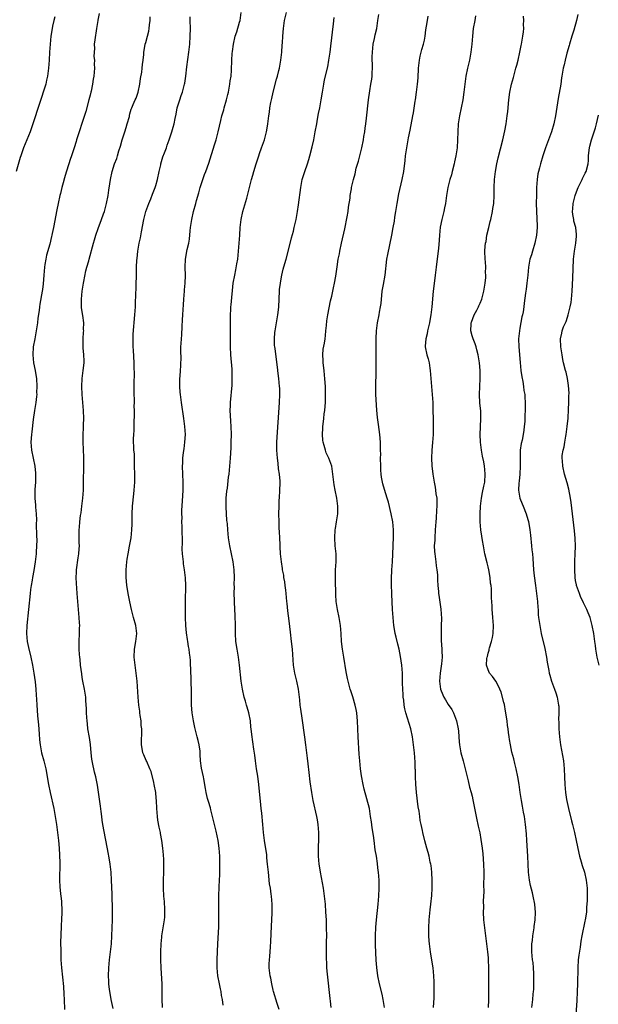
# Model space of a CAD drawing. Units: inches. Extents: x 2511000 to 2514000, y 1506000 to 1509000.
# Drawn here: x 2513139 to 2513285, y 1508306 to 1508553 of the extents above; entities that cross this region are included whole.
import ezdxf

# ---------------------------------------------------------------- set-up
doc = ezdxf.new("R2010")
doc.units = ezdxf.units.IN
doc.header["$MEASUREMENT"] = 0
doc.layers.add('LD25111506_10ft', color=254, linetype='Continuous')

msp = doc.modelspace()

# ---------------------------------------------------------------- linework, layer by layer
at = {"layer": 'LD25111506_10ft'}
for points, elevation in [([(2513190.42, 1508305.58), (2513190.23, 1508307), (2513190.04, 1508308.04), (2513189.91, 1508309), (2513189.73, 1508309.73), (2513189.46, 1508311), (2513189.05, 1508313), (2513188.89, 1508315), (2513188.9, 1508317.1), (2513189.07, 1508321), (2513189.3, 1508325.3), (2513189.35, 1508327.35), (2513189.37, 1508329.37), (2513189.35, 1508333.35), (2513189.41, 1508335), (2513189.41, 1508335.41), (2513189.57, 1508338.43), (2513189.59, 1508341.59), (2513189.56, 1508343), (2513189.43, 1508345), (2513189.16, 1508347), (2513188.68, 1508349.32), (2513187.78, 1508353), (2513187.32, 1508354.68), (2513187.21, 1508355.21), (2513186.73, 1508356.73), (2513186.61, 1508357), (2513186.46, 1508357.54), (2513186.11, 1508359), (2513186.01, 1508360.01), (2513185.57, 1508362.43), (2513185.49, 1508363), (2513185, 1508365.15), (2513184.74, 1508367), (2513184.61, 1508368.61), (2513184.62, 1508369), (2513184.6, 1508369.4), (2513184.39, 1508371), (2513184.11, 1508372.11), (2513183.91, 1508373), (2513183.37, 1508375), (2513183.32, 1508375.32), (2513182.95, 1508377), (2513182.66, 1508379), (2513182.48, 1508381), (2513182.42, 1508383), (2513182.43, 1508384.43), (2513182.4, 1508387), (2513182.29, 1508390.29), (2513182.24, 1508391), (2513182.2, 1508392.2), (2513182.12, 1508393), (2513181.98, 1508394.02), (2513181.89, 1508395), (2513181.74, 1508395.74), (2513181.53, 1508397), (2513181.43, 1508397.43), (2513181.17, 1508399.17), (2513181.02, 1508401), (2513180.96, 1508403), (2513180.94, 1508405.07), (2513180.93, 1508407), (2513181, 1508411), (2513180.93, 1508412.93), (2513180.72, 1508415), (2513180.48, 1508416.48), (2513180.42, 1508417), (2513180.39, 1508417.61), (2513180.21, 1508419), (2513180.14, 1508420.14), (2513180.21, 1508421.79), (2513180.19, 1508423), (2513180.14, 1508424.14), (2513180.15, 1508425), (2513180.13, 1508425.87), (2513180.07, 1508427), (2513180.08, 1508428.08), (2513180.06, 1508429), (2513180.07, 1508429.93), (2513180.22, 1508432.22), (2513180.34, 1508435), (2513180.36, 1508437), (2513180.23, 1508441), (2513180.28, 1508441.72), (2513180.3, 1508443), (2513180.46, 1508444.46), (2513180.6, 1508445.4), (2513180.81, 1508447), (2513180.93, 1508449), (2513180.81, 1508451), (2513180.54, 1508453), (2513179.92, 1508457), (2513179.66, 1508459), (2513179.63, 1508459.63), (2513179.52, 1508461), (2513179.52, 1508462.48), (2513179.54, 1508463), (2513179.6, 1508463.6), (2513179.69, 1508465), (2513179.75, 1508466.25), (2513179.82, 1508467), (2513179.84, 1508467.84), (2513179.79, 1508470.21), (2513179.8, 1508471), (2513179.84, 1508471.84), (2513179.93, 1508473), (2513180.03, 1508473.97), (2513180.09, 1508476.09), (2513180.23, 1508477.77), (2513180.28, 1508479), (2513180.36, 1508480.36), (2513180.45, 1508481.55), (2513180.53, 1508483), (2513180.67, 1508485), (2513180.68, 1508485.32), (2513180.84, 1508487), (2513180.92, 1508488.92), (2513180.89, 1508491), (2513180.96, 1508493), (2513181.4, 1508495.4), (2513181.8, 1508497), (2513181.99, 1508498.01), (2513182.15, 1508500.15), (2513182.23, 1508501), (2513182.45, 1508502.45), (2513182.51, 1508503), (2513182.98, 1508505.02), (2513183.58, 1508507), (2513183.76, 1508507.76), (2513184.3, 1508509.7), (2513184.63, 1508511), (2513185.29, 1508513), (2513185.73, 1508514.26), (2513186.06, 1508515), (2513186.85, 1508517.15), (2513188.28, 1508521.72), (2513188.66, 1508523), (2513189.19, 1508525), (2513189.83, 1508527.83), (2513190.12, 1508529), (2513190.55, 1508530.55), (2513190.69, 1508531), (2513191.25, 1508533), (2513191.6, 1508534.4), (2513191.72, 1508535), (2513192.11, 1508537), (2513192.2, 1508537.8), (2513192.39, 1508539), (2513192.5, 1508540.5), (2513192.61, 1508543), (2513192.72, 1508544.72), (2513192.8, 1508545.2), (2513193, 1508547), (2513193.46, 1508549), (2513193.86, 1508550.14), (2513194.51, 1508552.51), (2513194.66, 1508553), (2513194.95, 1508555)], 7880), ([(2513204.5, 1508304.5), (2513204, 1508306), (2513203.09, 1508309), (2513203, 1508309.34), (2513202.61, 1508311), (2513202.36, 1508312.36), (2513202.21, 1508313), (2513202.01, 1508315), (2513202.02, 1508316.02), (2513202.08, 1508317), (2513202.18, 1508317.82), (2513202.29, 1508320.29), (2513202.4, 1508321.6), (2513202.58, 1508325.42), (2513202.7, 1508328.7), (2513202.73, 1508331), (2513202.58, 1508333), (2513202.52, 1508333.48), (2513202.28, 1508335), (2513202.09, 1508336.09), (2513201.99, 1508337), (2513201.9, 1508338.1), (2513201.79, 1508339), (2513201.6, 1508341), (2513201.42, 1508342.58), (2513201.37, 1508343.37), (2513200.84, 1508347), (2513200.58, 1508349), (2513200.39, 1508351), (2513200.14, 1508353.86), (2513200.01, 1508355), (2513199.89, 1508355.89), (2513199.36, 1508361), (2513199.1, 1508363.1), (2513198.81, 1508365), (2513198.54, 1508367), (2513198.37, 1508368.37), (2513198.12, 1508369.88), (2513197.59, 1508373.59), (2513197.46, 1508375), (2513197.4, 1508375.4), (2513197.26, 1508377), (2513196.9, 1508379), (2513196.43, 1508380.43), (2513196.3, 1508381), (2513196.02, 1508381.98), (2513195.7, 1508383), (2513195.25, 1508385), (2513194.93, 1508387), (2513194.53, 1508391), (2513194.33, 1508392.33), (2513194.26, 1508393), (2513193.92, 1508395), (2513193.64, 1508397), (2513193.52, 1508399), (2513193.52, 1508401), (2513193.46, 1508403.46), (2513193.28, 1508406.72), (2513193.23, 1508407.23), (2513193.2, 1508409), (2513193.23, 1508410.77), (2513193.21, 1508411.21), (2513193.24, 1508413), (2513193.16, 1508415), (2513192.93, 1508417), (2513192.53, 1508419), (2513192.07, 1508421), (2513191.72, 1508423), (2513191.56, 1508425), (2513191.51, 1508426.49), (2513191.45, 1508427), (2513191.37, 1508427.37), (2513191.21, 1508430.79), (2513191.19, 1508431), (2513191.2, 1508433), (2513191.31, 1508434.69), (2513191.47, 1508435.47), (2513191.76, 1508438.24), (2513191.9, 1508439), (2513192.1, 1508441), (2513192.25, 1508443), (2513192.39, 1508445.61), (2513192.44, 1508447), (2513192.48, 1508449), (2513192.41, 1508451), (2513192.33, 1508452.33), (2513192.23, 1508453.77), (2513192.2, 1508455), (2513192.26, 1508456.26), (2513192.26, 1508457), (2513192.66, 1508461.34), (2513192.71, 1508463), (2513192.66, 1508465.34), (2513192.38, 1508469), (2513192.28, 1508471), (2513192.26, 1508473.74), (2513192.29, 1508475), (2513192.29, 1508476.29), (2513192.25, 1508477.75), (2513192.27, 1508479), (2513192.36, 1508480.36), (2513192.38, 1508481), (2513192.43, 1508481.57), (2513192.97, 1508487), (2513193.32, 1508489), (2513193.64, 1508490.36), (2513193.86, 1508491.86), (2513194.07, 1508493), (2513194.29, 1508495), (2513194.48, 1508497), (2513194.63, 1508499), (2513194.72, 1508501), (2513194.94, 1508503), (2513195.4, 1508505), (2513196.35, 1508508.35), (2513197.55, 1508513), (2513197.85, 1508514.15), (2513198.1, 1508515), (2513198.69, 1508517), (2513199.36, 1508519), (2513199.55, 1508519.55), (2513200.09, 1508521), (2513200.81, 1508523), (2513201.33, 1508525), (2513201.54, 1508526.46), (2513201.64, 1508527), (2513201.87, 1508529), (2513202.03, 1508529.97), (2513202.16, 1508531), (2513202.41, 1508532.41), (2513202.54, 1508533), (2513202.63, 1508533.37), (2513202.98, 1508535), (2513203.81, 1508538.19), (2513204.05, 1508539), (2513204.41, 1508540.41), (2513204.55, 1508541), (2513204.92, 1508543), (2513205.15, 1508545), (2513205.26, 1508546.74), (2513205.32, 1508547.32), (2513205.42, 1508549), (2513205.6, 1508551), (2513205.86, 1508553), (2513206.3, 1508555)], 7890), ([(2513148.13, 1508553.87), (2513147.87, 1508553), (2513147.56, 1508551.56), (2513147.46, 1508551), (2513147.14, 1508549), (2513146.91, 1508547), (2513146.78, 1508545), (2513146.68, 1508543), (2513146.55, 1508541), (2513146.29, 1508539), (2513146.05, 1508537.95), (2513145.81, 1508537), (2513142.6, 1508527), (2513141.91, 1508525), (2513140.27, 1508521), (2513139.55, 1508519), (2513139.42, 1508518.58), (2513138.36, 1508515)], 7840), ([(2513159.28, 1508554.72), (2513158.94, 1508553.06), (2513158.93, 1508552.93), (2513158.57, 1508551), (2513158.13, 1508548.13), (2513158.03, 1508547), (2513158.07, 1508545.93), (2513157.98, 1508545), (2513157.95, 1508543.95), (2513158.06, 1508543), (2513158.01, 1508542.01), (2513158.06, 1508541), (2513157.96, 1508539.96), (2513157.91, 1508539), (2513157.76, 1508538.24), (2513157.59, 1508537), (2513157.25, 1508535.25), (2513157.18, 1508535), (2513157, 1508534.22), (2513156.69, 1508533), (2513155.88, 1508530.12), (2513155, 1508527.38), (2513154.21, 1508525), (2513153.6, 1508523), (2513153.45, 1508522.55), (2513153, 1508520.95), (2513152.29, 1508519), (2513151.93, 1508518.07), (2513151.6, 1508517), (2513151, 1508514.88), (2513150.54, 1508513.46), (2513150.22, 1508512.22), (2513149.86, 1508511), (2513149.51, 1508509.51), (2513149.37, 1508509), (2513148.91, 1508507), (2513148.59, 1508505.41), (2513147.8, 1508501), (2513147.48, 1508499.49), (2513147.37, 1508499), (2513147.27, 1508498.73), (2513146.82, 1508496.82), (2513146.01, 1508493.99), (2513145.84, 1508493), (2513145.64, 1508491.64), (2513145.53, 1508491), (2513145.34, 1508489), (2513145.17, 1508486.83), (2513145, 1508485.39), (2513144.94, 1508484.94), (2513144.32, 1508481.68), (2513144.23, 1508481), (2513144.14, 1508480.14), (2513143.84, 1508478.16), (2513143.73, 1508477), (2513143.54, 1508475.54), (2513143.1, 1508473), (2513142.71, 1508471), (2513142.56, 1508469), (2513142.79, 1508467), (2513143.19, 1508465), (2513143.43, 1508463.43), (2513143.48, 1508463), (2513143.6, 1508461), (2513143.54, 1508459.54), (2513143.55, 1508459), (2513143.52, 1508458.48), (2513143.32, 1508457), (2513143, 1508455), (2513142.71, 1508452.71), (2513142.35, 1508449.65), (2513142.24, 1508449), (2513142.09, 1508447), (2513142.25, 1508445), (2513143.06, 1508441), (2513143.23, 1508439.23), (2513143.27, 1508439), (2513143.28, 1508438.72), (2513143.24, 1508437), (2513143.11, 1508435.11), (2513143.1, 1508433), (2513143.24, 1508431.24), (2513143.26, 1508430.74), (2513143.42, 1508429), (2513143.5, 1508427.5), (2513143.45, 1508426.55), (2513143.54, 1508423.54), (2513143.55, 1508422.45), (2513143.52, 1508421), (2513143.4, 1508419.4), (2513143.39, 1508419), (2513143.16, 1508417), (2513142.81, 1508414.81), (2513142.47, 1508413), (2513142.38, 1508412.38), (2513142.15, 1508411), (2513142.01, 1508409.99), (2513141.9, 1508409), (2513141.52, 1508405), (2513141.06, 1508401), (2513140.99, 1508399), (2513141.17, 1508397), (2513141.48, 1508395.48), (2513142.05, 1508393), (2513142.46, 1508391), (2513142.81, 1508389), (2513143.15, 1508386.85), (2513143.36, 1508385), (2513143.44, 1508383.44), (2513143.52, 1508382.48), (2513143.56, 1508381), (2513143.68, 1508379.68), (2513143.74, 1508378.26), (2513144.02, 1508376.02), (2513144.2, 1508373.8), (2513144.28, 1508372.28), (2513144.42, 1508371), (2513144.78, 1508369), (2513145.33, 1508367), (2513145.82, 1508365), (2513146.54, 1508361), (2513146.94, 1508359), (2513147.83, 1508355), (2513148.22, 1508353), (2513148.54, 1508351), (2513148.8, 1508349), (2513149.02, 1508347), (2513149.2, 1508345), (2513149.3, 1508343.3), (2513149.35, 1508341.35), (2513149.26, 1508337), (2513149.34, 1508335.34), (2513149.55, 1508333.55), (2513149.64, 1508333), (2513149.76, 1508331.76), (2513149.83, 1508331), (2513149.86, 1508329.86), (2513149.87, 1508329), (2513149.82, 1508327), (2513149.73, 1508325.73), (2513149.71, 1508325), (2513149.61, 1508323.61), (2513149.55, 1508321), (2513149.59, 1508319.59), (2513149.59, 1508319), (2513149.65, 1508317.65), (2513149.66, 1508317), (2513149.79, 1508315), (2513150.26, 1508310.26), (2513150.39, 1508308.39), (2513150.47, 1508307), (2513150.55, 1508304.55)], 7850), ([(2513162.77, 1508304.77), (2513162.28, 1508307), (2513162.07, 1508308.07), (2513161.91, 1508309), (2513161.79, 1508310.21), (2513161.69, 1508311), (2513161.66, 1508311.66), (2513161.61, 1508313), (2513161.66, 1508315), (2513161.85, 1508317), (2513162.13, 1508319), (2513162.34, 1508321), (2513162.46, 1508323), (2513162.53, 1508325), (2513162.57, 1508327), (2513162.58, 1508329.42), (2513162.5, 1508333.5), (2513162.37, 1508337), (2513162.26, 1508339), (2513162.05, 1508341), (2513161.87, 1508342.13), (2513161.71, 1508343), (2513161.57, 1508343.57), (2513160.2, 1508351), (2513160.05, 1508352.05), (2513159.9, 1508353), (2513159.73, 1508354.27), (2513159.63, 1508355.63), (2513159.12, 1508359.12), (2513158.84, 1508360.84), (2513158.41, 1508363), (2513158.1, 1508364.1), (2513157.93, 1508365), (2513157.71, 1508365.71), (2513157.51, 1508367), (2513157.43, 1508367.43), (2513157.26, 1508369), (2513157.07, 1508371.07), (2513156.82, 1508372.82), (2513156.44, 1508375), (2513156.31, 1508376.31), (2513156.21, 1508377), (2513156.12, 1508377.88), (2513156.1, 1508379), (2513156.11, 1508380.11), (2513155.94, 1508382.06), (2513155.9, 1508383), (2513155.59, 1508385), (2513155.17, 1508387), (2513155, 1508387.94), (2513154.86, 1508388.86), (2513154.6, 1508391), (2513154.46, 1508392.46), (2513154.39, 1508393), (2513154.33, 1508393.67), (2513154.25, 1508395), (2513154.25, 1508397), (2513154.34, 1508399), (2513154.34, 1508400.34), (2513154.36, 1508401), (2513154.33, 1508401.67), (2513154.23, 1508403), (2513153.96, 1508406.04), (2513153.9, 1508407), (2513153.74, 1508409), (2513153.66, 1508410.34), (2513153.52, 1508411.52), (2513153.5, 1508413), (2513153.59, 1508414.41), (2513153.6, 1508415), (2513154.01, 1508417.99), (2513154.16, 1508419), (2513154.25, 1508420.25), (2513154.28, 1508421), (2513154.24, 1508421.76), (2513154.23, 1508425), (2513154.3, 1508425.7), (2513154.4, 1508427), (2513154.6, 1508428.6), (2513154.71, 1508429.29), (2513154.94, 1508431), (2513155.19, 1508433), (2513155.3, 1508435), (2513155.33, 1508438.67), (2513155.37, 1508439.37), (2513155.4, 1508441), (2513155.38, 1508442.62), (2513155.4, 1508443), (2513155.39, 1508443.39), (2513155.3, 1508445), (2513155.22, 1508447.22), (2513155.27, 1508449), (2513155.36, 1508450.64), (2513155.36, 1508451.36), (2513155.41, 1508453), (2513155.35, 1508455), (2513155.18, 1508457), (2513154.98, 1508459), (2513154.89, 1508461), (2513155.01, 1508463), (2513155.27, 1508465), (2513155.46, 1508467), (2513155.47, 1508467.47), (2513155.42, 1508469), (2513155.25, 1508470.75), (2513155.23, 1508471.23), (2513155.21, 1508473), (2513155.36, 1508474.64), (2513155.37, 1508475), (2513155.35, 1508475.35), (2513155.38, 1508477), (2513155.13, 1508478.87), (2513154.82, 1508480.82), (2513154.81, 1508481), (2513154.83, 1508481.17), (2513154.78, 1508483), (2513154.98, 1508484.98), (2513155.31, 1508487), (2513155.41, 1508487.41), (2513155.9, 1508490.1), (2513156.17, 1508491), (2513156.62, 1508492.62), (2513156.71, 1508493), (2513157.81, 1508497), (2513158.1, 1508497.9), (2513158.4, 1508499), (2513159, 1508500.73), (2513159.86, 1508503), (2513160.36, 1508504.36), (2513160.58, 1508505), (2513160.65, 1508505.35), (2513161.12, 1508507), (2513161.5, 1508509), (2513161.68, 1508510.32), (2513161.96, 1508511.96), (2513162.1, 1508513), (2513162.5, 1508515), (2513163.15, 1508517), (2513163.7, 1508518.3), (2513163.87, 1508519), (2513164.19, 1508520.19), (2513164.61, 1508521.39), (2513165.05, 1508523), (2513165.69, 1508525), (2513166.06, 1508526.06), (2513166.31, 1508527), (2513166.84, 1508528.84), (2513166.87, 1508529.13), (2513167, 1508529.51), (2513167.31, 1508530.69), (2513167.47, 1508531), (2513167.83, 1508531.83), (2513168.31, 1508533), (2513168.54, 1508533.46), (2513169.04, 1508535), (2513169.45, 1508537), (2513169.64, 1508538.36), (2513169.96, 1508539.96), (2513170.08, 1508541), (2513170.12, 1508541.88), (2513170.3, 1508543), (2513170.46, 1508544.46), (2513170.48, 1508545), (2513170.54, 1508545.46), (2513170.84, 1508547), (2513171, 1508547.48), (2513171.37, 1508549), (2513171.73, 1508550.28), (2513171.84, 1508551), (2513171.92, 1508551.92), (2513172.1, 1508553), (2513172.11, 1508553.89)], 7860), ([(2513175.2, 1508305), (2513175.09, 1508307.09), (2513175.11, 1508309), (2513175.09, 1508310.91), (2513174.86, 1508315), (2513174.78, 1508317), (2513174.76, 1508319), (2513174.83, 1508321), (2513175, 1508322.71), (2513175.03, 1508323), (2513175.37, 1508325), (2513175.67, 1508327), (2513175.73, 1508327.73), (2513175.79, 1508329), (2513175.72, 1508330.28), (2513175.7, 1508331), (2513175.65, 1508331.65), (2513175.51, 1508333), (2513175.4, 1508335), (2513175.42, 1508337), (2513175.5, 1508339), (2513175.49, 1508339.49), (2513175.53, 1508341), (2513175.5, 1508342.5), (2513175.45, 1508343), (2513175.39, 1508343.39), (2513175.27, 1508345), (2513175.01, 1508346.99), (2513174.69, 1508348.69), (2513174.65, 1508349), (2513174.34, 1508350.34), (2513174.04, 1508352.04), (2513173.89, 1508353), (2513173.73, 1508355), (2513173.65, 1508357), (2513173.59, 1508357.59), (2513173.47, 1508359), (2513173.12, 1508361), (2513173, 1508361.55), (2513172.29, 1508364.29), (2513172.02, 1508365), (2513171.21, 1508366.79), (2513171.09, 1508367.09), (2513170.46, 1508368.46), (2513170.26, 1508369), (2513170.06, 1508370.06), (2513169.9, 1508371), (2513169.95, 1508375), (2513169.83, 1508375.83), (2513169.77, 1508377), (2513169.59, 1508378.41), (2513169.48, 1508379), (2513169.44, 1508379.44), (2513169.24, 1508381), (2513169.05, 1508382.95), (2513168.78, 1508387), (2513168.57, 1508389), (2513168.27, 1508391), (2513168.05, 1508393), (2513168.12, 1508395), (2513168.46, 1508397), (2513168.69, 1508399), (2513168.5, 1508401), (2513167.92, 1508403), (2513167.69, 1508403.69), (2513167.35, 1508405), (2513166.95, 1508406.95), (2513166.62, 1508408.62), (2513166.2, 1508411), (2513166.09, 1508412.09), (2513166.03, 1508413), (2513166.04, 1508414.04), (2513166.07, 1508415), (2513166.25, 1508417), (2513166.32, 1508417.67), (2513166.54, 1508419), (2513166.9, 1508420.9), (2513167.26, 1508423), (2513167.49, 1508425), (2513167.56, 1508426.44), (2513167.59, 1508429), (2513167.67, 1508431), (2513167.96, 1508434.04), (2513168.08, 1508435), (2513168.22, 1508437), (2513168.22, 1508439), (2513168.17, 1508441), (2513168.12, 1508441.88), (2513168.1, 1508444.1), (2513168.01, 1508445), (2513167.94, 1508446.06), (2513167.91, 1508447), (2513167.91, 1508447.91), (2513167.94, 1508449), (2513168.03, 1508449.97), (2513168.03, 1508451), (2513168.02, 1508452.02), (2513168.15, 1508453.85), (2513168.11, 1508455), (2513168.06, 1508456.06), (2513168.11, 1508457), (2513168.12, 1508457.88), (2513168.08, 1508459), (2513168.04, 1508461.96), (2513168.11, 1508464.11), (2513168.05, 1508465.95), (2513168.04, 1508467), (2513167.85, 1508470.15), (2513167.82, 1508471), (2513167.84, 1508471.84), (2513167.79, 1508473), (2513167.81, 1508474.19), (2513168.25, 1508479), (2513168.36, 1508481), (2513168.37, 1508481.63), (2513168.5, 1508484.5), (2513168.52, 1508485.48), (2513168.59, 1508487), (2513168.6, 1508488.6), (2513168.63, 1508489.37), (2513168.64, 1508491), (2513168.72, 1508492.72), (2513168.8, 1508493.2), (2513169, 1508495), (2513169.33, 1508497), (2513169.61, 1508498.39), (2513169.88, 1508499.88), (2513170.51, 1508503), (2513171, 1508505), (2513171.71, 1508507), (2513172.21, 1508508.21), (2513172.69, 1508509.31), (2513173.36, 1508511), (2513173.48, 1508511.48), (2513173.92, 1508513), (2513174.31, 1508515), (2513174.72, 1508516.72), (2513174.77, 1508517), (2513175.29, 1508518.71), (2513175.7, 1508519.7), (2513176.16, 1508521), (2513176.36, 1508521.64), (2513176.89, 1508523), (2513177.52, 1508525), (2513177.85, 1508526.15), (2513178.07, 1508527), (2513178.35, 1508528.35), (2513178.59, 1508529.41), (2513178.9, 1508531), (2513179.51, 1508533), (2513179.9, 1508534.1), (2513180.2, 1508535), (2513180.73, 1508537), (2513180.77, 1508537.23), (2513181.03, 1508539), (2513181.3, 1508541.3), (2513181.79, 1508545), (2513182.02, 1508547), (2513182.14, 1508549), (2513182.17, 1508551), (2513182.14, 1508553), (2513182.09, 1508553.91)], 7870), ([(2513217.57, 1508305), (2513217.4, 1508306.6), (2513217.3, 1508307.3), (2513216.62, 1508313.38), (2513216.5, 1508315), (2513216.46, 1508316.46), (2513216.41, 1508317), (2513216.37, 1508317.63), (2513216.38, 1508319), (2513216.43, 1508320.43), (2513216.41, 1508321.59), (2513216.44, 1508323), (2513216.43, 1508325), (2513216.37, 1508327), (2513216.26, 1508329), (2513216.1, 1508331), (2513215.9, 1508333), (2513215.6, 1508335), (2513214.85, 1508339), (2513214.62, 1508340.62), (2513214.54, 1508341), (2513214.35, 1508343), (2513214.34, 1508344.34), (2513214.36, 1508345), (2513214.42, 1508345.58), (2513214.46, 1508347), (2513214.45, 1508348.45), (2513214.47, 1508349), (2513214.32, 1508351), (2513214.16, 1508352.17), (2513214, 1508353), (2513213.03, 1508357.03), (2513212.68, 1508359), (2513212.32, 1508361.68), (2513212.07, 1508364.07), (2513211.81, 1508366.19), (2513211.65, 1508367.65), (2513211.49, 1508369), (2513211.22, 1508371), (2513210.94, 1508372.94), (2513210.31, 1508377.69), (2513209.94, 1508379.94), (2513209.81, 1508381), (2513209.68, 1508382.32), (2513209.34, 1508385), (2513208.94, 1508387), (2513208.43, 1508389), (2513208.1, 1508391), (2513207.84, 1508395), (2513207.61, 1508397), (2513207.31, 1508399.31), (2513207, 1508402.14), (2513206.69, 1508404.69), (2513206.5, 1508406.5), (2513206.46, 1508407), (2513206.27, 1508409), (2513206.13, 1508409.87), (2513206.01, 1508411), (2513205.93, 1508411.93), (2513205.69, 1508413), (2513205.66, 1508413.66), (2513205.36, 1508415), (2513205.34, 1508415.34), (2513205.05, 1508417), (2513204.83, 1508419), (2513204.73, 1508420.73), (2513204.74, 1508421.26), (2513204.66, 1508423), (2513204.55, 1508424.55), (2513204.53, 1508425.47), (2513204.47, 1508427), (2513204.45, 1508429), (2513204.47, 1508431), (2513204.52, 1508432.52), (2513204.54, 1508433), (2513204.67, 1508435), (2513204.72, 1508436.72), (2513204.75, 1508437), (2513204.74, 1508437.26), (2513204.6, 1508439), (2513204.36, 1508440.36), (2513204.22, 1508441.78), (2513204.04, 1508443), (2513203.9, 1508445), (2513203.9, 1508447), (2513204.59, 1508457), (2513204.67, 1508459), (2513204.64, 1508460.64), (2513204.62, 1508461), (2513204.44, 1508463), (2513204.28, 1508464.28), (2513204.09, 1508465.91), (2513203.82, 1508467.82), (2513203.47, 1508470.53), (2513203.4, 1508471), (2513203.36, 1508471.36), (2513203.29, 1508473), (2513203.44, 1508474.56), (2513203.46, 1508475), (2513203.98, 1508478.03), (2513204.16, 1508479), (2513204.32, 1508480.32), (2513204.39, 1508481), (2513204.58, 1508485), (2513204.62, 1508485.38), (2513204.8, 1508487), (2513205, 1508488.1), (2513205.18, 1508489), (2513205.54, 1508490.46), (2513205.96, 1508491.96), (2513206.24, 1508493), (2513207, 1508495.97), (2513207.59, 1508498.41), (2513208.06, 1508500.06), (2513208.28, 1508501), (2513208.4, 1508501.6), (2513208.73, 1508503), (2513209.12, 1508505), (2513209.36, 1508506.64), (2513209.9, 1508511), (2513210.3, 1508513), (2513210.45, 1508513.55), (2513210.92, 1508515), (2513211.6, 1508517), (2513211.91, 1508518.09), (2513212.21, 1508519), (2513212.79, 1508521.21), (2513213.18, 1508523), (2513213.57, 1508525), (2513213.92, 1508527), (2513214.15, 1508528.15), (2513214.41, 1508529.59), (2513214.72, 1508531), (2513215.08, 1508533), (2513215.35, 1508535), (2513215.7, 1508537), (2513215.93, 1508538.07), (2513216.69, 1508541.31), (2513217, 1508542.97), (2513217.29, 1508545), (2513217.49, 1508546.51), (2513218.14, 1508552.14), (2513218.3, 1508553.7)], 7900), ([(2513230.98, 1508304.98), (2513230.64, 1508307), (2513230.35, 1508308.35), (2513229.72, 1508311), (2513229.33, 1508313), (2513229.06, 1508315.06), (2513228.91, 1508316.91), (2513228.72, 1508320.72), (2513228.69, 1508323), (2513228.78, 1508325.22), (2513228.92, 1508327), (2513229.38, 1508331), (2513229.55, 1508333), (2513229.62, 1508335), (2513229.62, 1508335.62), (2513229.6, 1508337), (2513229.46, 1508339), (2513229.4, 1508339.4), (2513229.23, 1508341), (2513229.18, 1508341.18), (2513228.94, 1508343), (2513228.66, 1508344.66), (2513228.33, 1508347), (2513228.19, 1508348.19), (2513227.88, 1508350.12), (2513227.69, 1508351.69), (2513227.49, 1508353), (2513227.16, 1508355), (2513226.56, 1508357.44), (2513225.86, 1508359.86), (2513225.6, 1508361), (2513225.2, 1508363.2), (2513224.97, 1508364.98), (2513224.78, 1508367), (2513224.64, 1508368.64), (2513224.36, 1508373), (2513224.18, 1508377), (2513224.07, 1508377.93), (2513223.99, 1508379), (2513223.87, 1508379.87), (2513223.61, 1508381), (2513223.02, 1508383.02), (2513222.54, 1508384.54), (2513222.38, 1508385), (2513221.85, 1508387), (2513221.69, 1508387.69), (2513221.36, 1508389.36), (2513220.72, 1508393), (2513220.39, 1508395), (2513220.18, 1508397), (2513220.09, 1508399), (2513219.93, 1508401), (2513219.58, 1508403), (2513219.16, 1508405), (2513218.85, 1508407), (2513218.72, 1508408.72), (2513218.63, 1508412.63), (2513218.68, 1508415), (2513218.78, 1508417), (2513218.79, 1508419), (2513218.61, 1508421), (2513218.46, 1508423), (2513218.58, 1508425), (2513218.63, 1508425.37), (2513218.9, 1508427), (2513219.2, 1508429), (2513219.26, 1508431), (2513218.99, 1508433.01), (2513218.54, 1508435), (2513218.29, 1508436.29), (2513218.2, 1508437), (2513218.02, 1508439), (2513217.7, 1508441), (2513217, 1508443), (2513216.33, 1508444.33), (2513216.13, 1508445), (2513215.83, 1508446.17), (2513215.56, 1508447), (2513215.5, 1508447.5), (2513215.36, 1508449), (2513215.43, 1508450.57), (2513215.47, 1508451), (2513215.57, 1508451.57), (2513215.72, 1508453), (2513215.81, 1508454.19), (2513215.98, 1508455), (2513216.09, 1508456.09), (2513216.12, 1508457), (2513216.15, 1508459), (2513216.11, 1508460.11), (2513216.11, 1508461), (2513216.09, 1508461.91), (2513216, 1508463), (2513215.88, 1508463.88), (2513215.8, 1508465), (2513215.57, 1508467), (2513215.59, 1508467.59), (2513215.5, 1508469), (2513215.59, 1508470.41), (2513215.9, 1508471.9), (2513216.06, 1508473), (2513216.16, 1508473.84), (2513216.25, 1508475), (2513216.35, 1508476.35), (2513216.49, 1508477.51), (2513216.71, 1508479), (2513217.42, 1508482.58), (2513217.72, 1508483.72), (2513218.01, 1508485), (2513218.17, 1508485.83), (2513218.44, 1508487), (2513218.74, 1508488.74), (2513219.05, 1508491.05), (2513219.34, 1508493), (2513219.62, 1508494.38), (2513219.72, 1508495), (2513220.16, 1508497), (2513221, 1508500.6), (2513221.61, 1508503.61), (2513221.84, 1508505), (2513221.96, 1508506.04), (2513222.31, 1508508.31), (2513222.35, 1508509), (2513222.65, 1508510.65), (2513222.67, 1508511), (2513223, 1508512.34), (2513223.15, 1508513), (2513223.56, 1508514.44), (2513223.88, 1508515.88), (2513224.41, 1508517.59), (2513225, 1508519.97), (2513225.24, 1508521), (2513225.66, 1508523), (2513225.8, 1508523.8), (2513225.99, 1508525), (2513226.1, 1508525.9), (2513226.26, 1508527), (2513226.43, 1508528.43), (2513226.91, 1508533), (2513227.26, 1508535.26), (2513227.57, 1508537), (2513227.75, 1508538.25), (2513227.83, 1508539), (2513227.86, 1508539.86), (2513227.93, 1508541), (2513227.94, 1508542.06), (2513227.9, 1508543), (2513227.88, 1508543.88), (2513227.92, 1508545), (2513228.15, 1508547), (2513228.48, 1508548.48), (2513228.64, 1508549.36), (2513229, 1508551), (2513229.29, 1508553), (2513229.52, 1508554.48)], 7910), ([(2513243.32, 1508305), (2513243.42, 1508307.42), (2513243.43, 1508310.58), (2513243.46, 1508311.46), (2513243.4, 1508313), (2513243.19, 1508315), (2513242.88, 1508316.88), (2513242.52, 1508319), (2513242.33, 1508320.33), (2513242.26, 1508321), (2513242.23, 1508321.77), (2513242.13, 1508323), (2513242.11, 1508324.11), (2513242.14, 1508325), (2513242.23, 1508327), (2513242.46, 1508329.54), (2513242.64, 1508331), (2513242.84, 1508333.16), (2513242.92, 1508335), (2513242.92, 1508336.92), (2513242.83, 1508339), (2513242.66, 1508340.66), (2513242.6, 1508341), (2513242.47, 1508341.53), (2513242.18, 1508343), (2513241.95, 1508343.95), (2513241.63, 1508345), (2513241.1, 1508346.9), (2513240.6, 1508349), (2513240.52, 1508349.48), (2513240.21, 1508351), (2513239.97, 1508351.98), (2513239.86, 1508353), (2513239.69, 1508354.31), (2513239.44, 1508355.44), (2513239.04, 1508359), (2513238.85, 1508361.15), (2513238.75, 1508363), (2513238.72, 1508364.72), (2513238.7, 1508365), (2513238.67, 1508366.67), (2513238.5, 1508369), (2513238.26, 1508371), (2513237.97, 1508373), (2513237.55, 1508375), (2513236.32, 1508379), (2513236.05, 1508380.05), (2513235.91, 1508381), (2513235.79, 1508382.21), (2513235.67, 1508383), (2513235.63, 1508383.63), (2513235.57, 1508385), (2513235.53, 1508386.47), (2513235.53, 1508387.53), (2513235.47, 1508389), (2513235.3, 1508391), (2513235, 1508393.18), (2513234.64, 1508395), (2513234.3, 1508396.3), (2513233.92, 1508398.08), (2513233.67, 1508399), (2513233.55, 1508399.55), (2513233.34, 1508401), (2513233.13, 1508403), (2513233.01, 1508405), (2513232.84, 1508408.84), (2513232.85, 1508409.15), (2513232.75, 1508411), (2513232.72, 1508412.72), (2513232.83, 1508415), (2513232.98, 1508417), (2513233.07, 1508418.93), (2513233.19, 1508423.19), (2513233.2, 1508425), (2513233.04, 1508427), (2513232.65, 1508429), (2513231.95, 1508431.95), (2513231.66, 1508433), (2513231, 1508435.15), (2513230.59, 1508436.59), (2513230.48, 1508437), (2513230.22, 1508438.22), (2513230.12, 1508439), (2513230.03, 1508440.03), (2513230.01, 1508441), (2513230, 1508443), (2513230.04, 1508444.04), (2513230, 1508445), (2513230, 1508446), (2513229.95, 1508447), (2513229.78, 1508449), (2513229.44, 1508451.44), (2513229.23, 1508453.23), (2513229.08, 1508455.08), (2513228.82, 1508459), (2513228.78, 1508460.78), (2513228.88, 1508465), (2513228.89, 1508468.89), (2513228.87, 1508469.13), (2513228.88, 1508473.12), (2513228.95, 1508475), (2513229.2, 1508477), (2513229.6, 1508479), (2513229.73, 1508479.73), (2513229.98, 1508481), (2513230.1, 1508481.9), (2513230.4, 1508485), (2513230.68, 1508486.68), (2513231.1, 1508489), (2513231.58, 1508493), (2513231.79, 1508494.21), (2513232.8, 1508499), (2513233.18, 1508501), (2513233.45, 1508502.55), (2513233.6, 1508503.6), (2513233.84, 1508505), (2513234.02, 1508505.98), (2513234.15, 1508507), (2513234.59, 1508509.41), (2513235.42, 1508513), (2513235.8, 1508515), (2513236.16, 1508517.84), (2513236.27, 1508519), (2513236.46, 1508520.46), (2513237, 1508523.5), (2513237.4, 1508525.4), (2513238.07, 1508529), (2513238.23, 1508529.77), (2513238.69, 1508532.69), (2513238.75, 1508533), (2513239.04, 1508534.96), (2513239.28, 1508537), (2513239.41, 1508538.59), (2513239.54, 1508541), (2513239.64, 1508542.36), (2513239.73, 1508543), (2513239.97, 1508543.97), (2513240.17, 1508545), (2513240.33, 1508545.67), (2513240.76, 1508547), (2513241, 1508548.03), (2513241.19, 1508549), (2513241.39, 1508550.61), (2513241.54, 1508551.54), (2513241.74, 1508553), (2513241.93, 1508554.07)], 7920), ([(2513253.88, 1508554.12), (2513253.63, 1508553), (2513253.23, 1508551), (2513253.05, 1508549), (2513252.93, 1508547), (2513252.69, 1508545), (2513252.31, 1508543), (2513251.86, 1508541), (2513251.45, 1508539), (2513251.16, 1508537), (2513250.94, 1508535), (2513250.65, 1508533), (2513250.23, 1508531), (2513249.79, 1508529), (2513249.48, 1508527), (2513249.36, 1508525), (2513249.31, 1508523), (2513249.19, 1508521), (2513248.91, 1508519), (2513248.55, 1508517.45), (2513248.47, 1508517), (2513247.96, 1508515), (2513247.79, 1508514.21), (2513247.4, 1508513), (2513246.89, 1508511), (2513246.56, 1508509), (2513246.27, 1508507), (2513246.06, 1508505.94), (2513245.85, 1508505), (2513245.36, 1508503), (2513244.98, 1508501.02), (2513244.8, 1508499), (2513244.62, 1508496.62), (2513244.44, 1508495), (2513244.26, 1508493.74), (2513243.92, 1508491), (2513243.71, 1508489), (2513243.54, 1508487.54), (2513243.22, 1508485), (2513242.86, 1508481), (2513242.6, 1508479), (2513242.39, 1508477.61), (2513242.25, 1508477), (2513241.99, 1508475.99), (2513241.81, 1508475), (2513241.71, 1508474.29), (2513241.32, 1508473), (2513241.15, 1508471.15), (2513241.15, 1508471), (2513241.61, 1508469), (2513241.97, 1508467.97), (2513242.19, 1508467), (2513242.36, 1508465.64), (2513242.48, 1508465), (2513242.62, 1508463), (2513242.98, 1508459), (2513243.08, 1508457), (2513243.14, 1508455.14), (2513243.13, 1508454.87), (2513243.19, 1508453), (2513243.23, 1508450.77), (2513243.19, 1508449), (2513243.04, 1508446.96), (2513242.84, 1508445), (2513242.78, 1508443), (2513242.89, 1508441.11), (2513243.11, 1508439), (2513243.44, 1508437), (2513243.72, 1508435.72), (2513243.82, 1508435), (2513243.91, 1508434.09), (2513244.08, 1508433), (2513244.11, 1508432.11), (2513244.11, 1508431), (2513244.03, 1508429.97), (2513243.93, 1508427.93), (2513243.85, 1508427), (2513243.74, 1508425), (2513243.59, 1508423), (2513243.58, 1508422.42), (2513243.49, 1508421), (2513243.54, 1508419.54), (2513243.59, 1508419), (2513243.72, 1508418.28), (2513243.86, 1508417), (2513243.95, 1508415.95), (2513244.15, 1508415), (2513244.29, 1508413.71), (2513244.33, 1508412.33), (2513244.39, 1508411), (2513244.51, 1508409.49), (2513244.56, 1508409), (2513244.64, 1508408.64), (2513245.12, 1508405.12), (2513245.26, 1508402.74), (2513245.25, 1508401), (2513245.18, 1508399.18), (2513245.21, 1508397.21), (2513245.37, 1508395), (2513245.35, 1508394.65), (2513245.43, 1508393), (2513245.32, 1508391.32), (2513244.96, 1508389.04), (2513244.82, 1508387), (2513245.07, 1508385), (2513245.6, 1508383.6), (2513245.88, 1508383), (2513246.29, 1508382.29), (2513247, 1508381.15), (2513247.85, 1508379.85), (2513248.28, 1508379), (2513249.04, 1508377), (2513249.45, 1508375), (2513249.53, 1508374.47), (2513249.68, 1508373), (2513249.76, 1508371.76), (2513249.85, 1508371), (2513250, 1508370), (2513250.18, 1508369), (2513250.7, 1508367), (2513251.28, 1508365), (2513251.59, 1508363.59), (2513252.03, 1508361.97), (2513252.35, 1508360.35), (2513252.76, 1508359), (2513253, 1508358.09), (2513253.21, 1508357.21), (2513253.54, 1508355.54), (2513254, 1508353), (2513254.19, 1508352.19), (2513254.44, 1508351), (2513254.55, 1508350.55), (2513254.9, 1508348.9), (2513255.2, 1508347.2), (2513255.5, 1508345), (2513255.65, 1508343.65), (2513255.86, 1508341), (2513255.93, 1508339), (2513255.94, 1508338.06), (2513255.89, 1508335.89), (2513255.9, 1508334.1), (2513255.8, 1508331.8), (2513255.82, 1508330.18), (2513255.79, 1508329), (2513255.89, 1508327), (2513256.09, 1508325), (2513256.84, 1508319), (2513257, 1508317.47), (2513257.04, 1508317), (2513257.14, 1508315), (2513257.14, 1508313), (2513257.1, 1508306.9), (2513257.04, 1508305)], 7930), ([(2513268, 1508305), (2513268.24, 1508307), (2513268.35, 1508308.35), (2513268.43, 1508309), (2513268.46, 1508309.54), (2513268.52, 1508311), (2513268.52, 1508313), (2513268.47, 1508313.53), (2513268.41, 1508315), (2513268.3, 1508316.3), (2513268.2, 1508317), (2513268.02, 1508319), (2513268.01, 1508320.01), (2513268.03, 1508321), (2513268.15, 1508321.85), (2513268.25, 1508323), (2513268.57, 1508325), (2513268.6, 1508325.4), (2513268.82, 1508327), (2513268.92, 1508328.92), (2513268.77, 1508331), (2513268.36, 1508333), (2513268.16, 1508333.84), (2513267.62, 1508335.62), (2513267.37, 1508337), (2513267.15, 1508339), (2513267, 1508343), (2513266.72, 1508347), (2513266.64, 1508348.64), (2513266.44, 1508351), (2513266.14, 1508353), (2513265.94, 1508354.06), (2513265.61, 1508355.61), (2513265.37, 1508357), (2513265.08, 1508359), (2513264.82, 1508361), (2513264.48, 1508363), (2513264.05, 1508365), (2513263.73, 1508366.27), (2513263.46, 1508367.46), (2513263, 1508369.17), (2513262.6, 1508371), (2513262.36, 1508372.36), (2513262.28, 1508373), (2513262.11, 1508374.11), (2513262.02, 1508375), (2513261.89, 1508375.89), (2513261.77, 1508377), (2513261.42, 1508379.42), (2513261.12, 1508381.12), (2513261, 1508381.65), (2513260.26, 1508384.26), (2513259.92, 1508385), (2513259, 1508386.89), (2513258.91, 1508387), (2513258.14, 1508388.14), (2513257.37, 1508389), (2513257, 1508389.85), (2513256.63, 1508391), (2513256.68, 1508392.68), (2513256.75, 1508393), (2513256.83, 1508393.17), (2513257, 1508394), (2513257.25, 1508394.75), (2513257.26, 1508395), (2513257.33, 1508395.33), (2513257.85, 1508397), (2513258.07, 1508397.93), (2513258.25, 1508399), (2513258.36, 1508401), (2513258.23, 1508403), (2513258.1, 1508404.1), (2513258.05, 1508405), (2513258.05, 1508405.95), (2513257.9, 1508407.9), (2513257.9, 1508409), (2513257.85, 1508410.15), (2513257.75, 1508411), (2513257.65, 1508411.65), (2513257.5, 1508413), (2513257.15, 1508415), (2513257, 1508415.71), (2513256.74, 1508416.74), (2513256.2, 1508419), (2513255.99, 1508419.99), (2513255.82, 1508421), (2513255.63, 1508422.37), (2513255.42, 1508423.42), (2513255.22, 1508425), (2513255, 1508427), (2513254.97, 1508429), (2513255.1, 1508431), (2513255.37, 1508433), (2513255.61, 1508434.39), (2513255.95, 1508435.95), (2513256.15, 1508437), (2513256.31, 1508439), (2513256.18, 1508440.18), (2513256.13, 1508441), (2513255.94, 1508442.06), (2513255.56, 1508443.56), (2513255.31, 1508445), (2513255.07, 1508447), (2513255, 1508449), (2513255.09, 1508450.91), (2513255.22, 1508453), (2513255.14, 1508454.86), (2513254.92, 1508456.92), (2513254.83, 1508459), (2513254.93, 1508461), (2513255.05, 1508463), (2513255.02, 1508465), (2513254.82, 1508467), (2513254.53, 1508469), (2513254.21, 1508470.21), (2513254.04, 1508471), (2513253.72, 1508471.72), (2513253.25, 1508473), (2513253, 1508473.76), (2513252.68, 1508475), (2513252.75, 1508476.75), (2513252.77, 1508477), (2513252.81, 1508477.19), (2513253.53, 1508479), (2513254.17, 1508480.17), (2513254.59, 1508481), (2513254.69, 1508481.31), (2513255, 1508481.95), (2513255.46, 1508483), (2513255.63, 1508483.63), (2513255.96, 1508485), (2513256.06, 1508485.94), (2513256.26, 1508487), (2513256.41, 1508488.41), (2513256.42, 1508489), (2513256.37, 1508489.63), (2513256.4, 1508491), (2513256.34, 1508492.34), (2513256.26, 1508493), (2513256.21, 1508495), (2513256.25, 1508496.25), (2513256.37, 1508497), (2513256.53, 1508497.47), (2513256.7, 1508499), (2513257.16, 1508501), (2513257.56, 1508502.44), (2513257.66, 1508503), (2513258.11, 1508505), (2513258.22, 1508505.78), (2513258.44, 1508507), (2513258.55, 1508509), (2513258.51, 1508511), (2513258.58, 1508513), (2513258.84, 1508515), (2513259.23, 1508517), (2513259.57, 1508518.43), (2513260.74, 1508523), (2513261.22, 1508525.22), (2513261.52, 1508527), (2513261.8, 1508529), (2513261.93, 1508530.07), (2513262.21, 1508533), (2513262.49, 1508535), (2513262.91, 1508537), (2513263.36, 1508538.64), (2513263.44, 1508539), (2513264.01, 1508541), (2513264.21, 1508541.79), (2513264.55, 1508543), (2513264.99, 1508544.99), (2513265.33, 1508546.67), (2513265.4, 1508547), (2513265.75, 1508549), (2513265.88, 1508550.12), (2513265.96, 1508551), (2513265.93, 1508551.93), (2513265.95, 1508553), (2513265.92, 1508554.08)], 7940), ([(2513279.54, 1508554.46), (2513279.26, 1508553), (2513278.56, 1508550.56), (2513278.04, 1508549), (2513277.43, 1508547), (2513277.35, 1508546.65), (2513276.78, 1508544.78), (2513276.34, 1508543), (2513276.14, 1508541.86), (2513275.9, 1508541), (2513275.57, 1508539), (2513275.47, 1508538.53), (2513275.26, 1508537), (2513274.59, 1508533.41), (2513273.95, 1508529), (2513273.53, 1508527), (2513272.97, 1508525), (2513271.46, 1508521), (2513270.77, 1508519), (2513270.17, 1508517), (2513269.93, 1508515.93), (2513269.66, 1508515), (2513269.54, 1508514.46), (2513269.32, 1508513), (2513269.17, 1508511), (2513269.13, 1508509.13), (2513269.12, 1508507.12), (2513269.17, 1508505), (2513269.25, 1508503.25), (2513269.3, 1508501.3), (2513269.3, 1508501), (2513269.15, 1508499), (2513268.74, 1508497), (2513268.13, 1508495), (2513267.89, 1508494.11), (2513267.51, 1508493), (2513267.16, 1508491), (2513266.99, 1508488.99), (2513266.78, 1508487), (2513266.55, 1508485.45), (2513266.43, 1508484.43), (2513266.07, 1508481.93), (2513265.96, 1508481), (2513265.78, 1508479.78), (2513265.64, 1508479), (2513265.51, 1508478.49), (2513265, 1508475.65), (2513264.86, 1508475), (2513264.67, 1508473), (2513264.72, 1508471), (2513265.07, 1508467.07), (2513265.27, 1508465), (2513265.45, 1508463.45), (2513265.75, 1508462.25), (2513265.94, 1508461), (2513266.02, 1508460.02), (2513266.22, 1508459), (2513266.33, 1508456.33), (2513266.28, 1508455), (2513266.22, 1508453.78), (2513266.23, 1508453), (2513266.2, 1508452.2), (2513266.11, 1508451), (2513265.95, 1508450.05), (2513265.82, 1508449), (2513265.54, 1508447.54), (2513265.3, 1508446.7), (2513265.08, 1508445), (2513265.03, 1508443), (2513265.07, 1508441), (2513264.98, 1508439), (2513264.8, 1508437.2), (2513264.7, 1508436.7), (2513264.65, 1508435), (2513265.02, 1508433), (2513265.58, 1508431.58), (2513265.84, 1508431), (2513266.61, 1508429), (2513267, 1508427.63), (2513267.13, 1508427.13), (2513267.5, 1508425), (2513267.68, 1508423.68), (2513267.95, 1508421), (2513268.03, 1508420.03), (2513268.13, 1508419), (2513268.23, 1508417.77), (2513268.42, 1508415), (2513268.56, 1508413.44), (2513268.88, 1508411), (2513269.19, 1508409), (2513269.42, 1508407), (2513269.5, 1508405.5), (2513269.55, 1508405), (2513269.63, 1508403.63), (2513269.69, 1508403), (2513269.97, 1508401), (2513270.38, 1508399), (2513271.24, 1508395.24), (2513271.66, 1508393), (2513271.81, 1508391.81), (2513272.29, 1508389.71), (2513272.38, 1508389), (2513272.48, 1508388.48), (2513272.94, 1508387), (2513273.69, 1508385), (2513274.04, 1508384.04), (2513274.38, 1508383), (2513274.73, 1508381), (2513274.75, 1508380.75), (2513274.77, 1508379), (2513274.73, 1508377.27), (2513274.76, 1508376.76), (2513274.8, 1508375), (2513274.97, 1508372.97), (2513275.23, 1508371), (2513275.97, 1508367), (2513276.16, 1508365), (2513276.18, 1508363), (2513276.25, 1508361), (2513276.46, 1508359), (2513276.73, 1508357.27), (2513277.19, 1508355), (2513277.93, 1508351.93), (2513278.18, 1508351), (2513278.68, 1508349), (2513279.15, 1508347), (2513279.8, 1508343.8), (2513279.98, 1508343), (2513280.4, 1508341.6), (2513280.65, 1508340.65), (2513281.21, 1508339), (2513281.68, 1508337), (2513281.87, 1508335), (2513281.89, 1508333), (2513281.88, 1508331.88), (2513281.85, 1508331), (2513281.77, 1508330.23), (2513281.71, 1508329), (2513281.4, 1508327), (2513281.32, 1508326.68), (2513280.57, 1508323), (2513280.33, 1508321.67), (2513280.15, 1508320.15), (2513279.82, 1508318.18), (2513279.68, 1508317), (2513279.52, 1508315), (2513279.49, 1508311), (2513279.42, 1508309), (2513279.3, 1508306.7), (2513278.92, 1508301)], 7950), ([(2513284.91, 1508391), (2513284.43, 1508393), (2513284.1, 1508395), (2513283.97, 1508395.97), (2513283.85, 1508397), (2513283.58, 1508399), (2513283.2, 1508401), (2513282.63, 1508403), (2513282.18, 1508404.18), (2513281.84, 1508405), (2513281, 1508406.65), (2513280.26, 1508408.26), (2513279.96, 1508409), (2513279.26, 1508411), (2513279.21, 1508411.21), (2513279, 1508412.3), (2513278.88, 1508413), (2513278.78, 1508415), (2513278.83, 1508416.83), (2513278.82, 1508417.18), (2513278.9, 1508419), (2513278.94, 1508420.94), (2513278.89, 1508422.89), (2513278.75, 1508424.75), (2513277.9, 1508431.9), (2513277.72, 1508433), (2513277.27, 1508435.27), (2513276.85, 1508436.85), (2513276.23, 1508439), (2513275.78, 1508441), (2513275.69, 1508442.31), (2513275.62, 1508443), (2513275.66, 1508443.66), (2513275.86, 1508445), (2513276.12, 1508445.88), (2513276.28, 1508447), (2513276.55, 1508448.55), (2513276.65, 1508449), (2513276.91, 1508451), (2513277.09, 1508453.09), (2513277.22, 1508455.22), (2513277.28, 1508457), (2513277.31, 1508458.69), (2513277.35, 1508459.35), (2513277.25, 1508461.25), (2513276.97, 1508463), (2513276.59, 1508464.59), (2513276.45, 1508465), (2513275.96, 1508467), (2513275.81, 1508467.81), (2513275.61, 1508469), (2513275.31, 1508471), (2513275.23, 1508473), (2513275.57, 1508474.43), (2513275.66, 1508475), (2513275.99, 1508475.99), (2513276.44, 1508477), (2513276.63, 1508477.37), (2513277, 1508478.47), (2513277.15, 1508479), (2513277.66, 1508481), (2513277.86, 1508482.14), (2513277.99, 1508483), (2513278.14, 1508485), (2513278.26, 1508488.26), (2513278.49, 1508493), (2513278.69, 1508495), (2513279.02, 1508497), (2513279.2, 1508498.8), (2513279.24, 1508499), (2513279.23, 1508499.23), (2513279.04, 1508501), (2513278.59, 1508502.59), (2513278.53, 1508503), (2513278.26, 1508504.26), (2513278.23, 1508505), (2513278.34, 1508505.66), (2513278.39, 1508507), (2513278.89, 1508509), (2513279.44, 1508510.56), (2513279.63, 1508511), (2513280.33, 1508512.33), (2513280.63, 1508513), (2513280.73, 1508513.27), (2513281, 1508513.76), (2513281.42, 1508514.58), (2513281.65, 1508515), (2513282.12, 1508517), (2513282.2, 1508517.8), (2513282.26, 1508519), (2513282.43, 1508520.43), (2513282.51, 1508521), (2513282.59, 1508521.41), (2513283, 1508523.03), (2513283.67, 1508525), (2513283.97, 1508526.03), (2513284.29, 1508527), (2513284.78, 1508529.22)], 7960)]:
    msp.add_lwpolyline(points, dxfattribs=dict(at, elevation=elevation))

doc.saveas('drawing.dxf')
